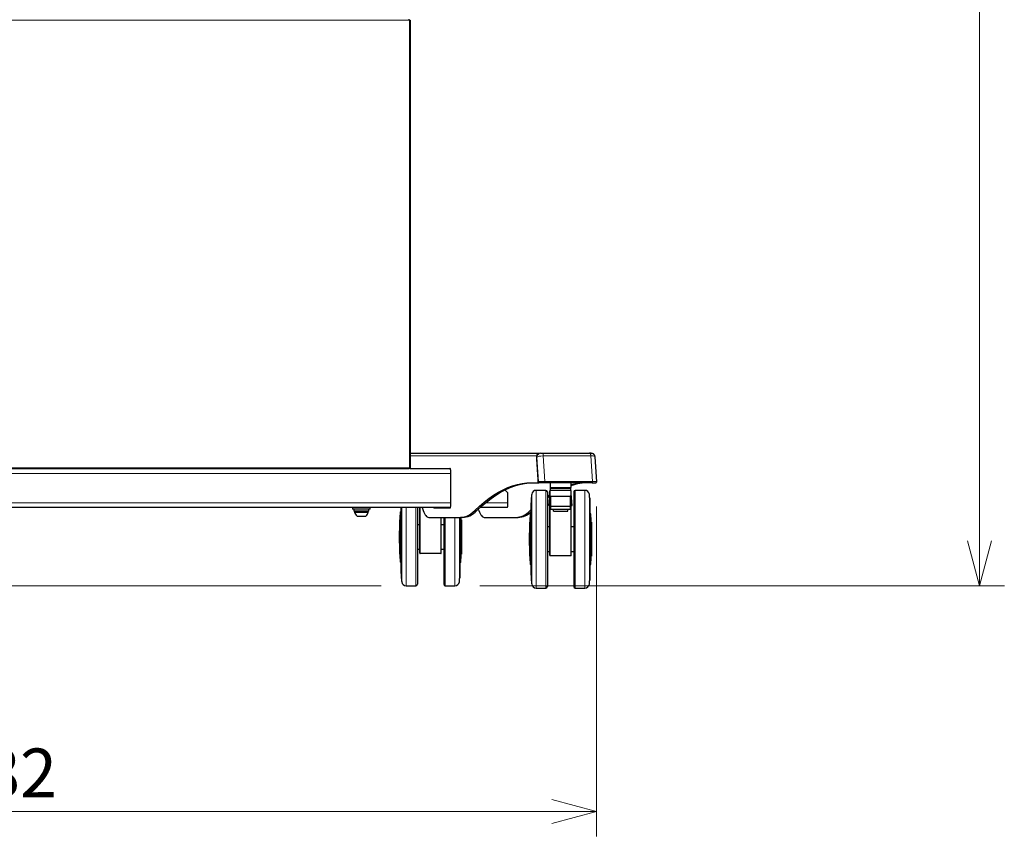
# Model space of a CAD drawing. Units: millimetres. Extents: x 0 to 8400, y 0 to 5940.
# Drawn here: x 2024 to 3033, y 1780 to 2616 of the extents above; entities that cross this region are included whole.
import ezdxf

# ---------------------------------------------------------------- set-up
doc = ezdxf.new("R2010")
doc.units = ezdxf.units.MM
doc.header["$LTSCALE"] = 20
doc.layers.add('外形線', color=7, linetype='Continuous', lineweight=25)
doc.styles.add('SLDTEXTSTYLE0', font='TXT', dxfattribs={"width": 0.7, "bigfont": 'bigfont'})
doc.dimstyles.new('SLDDIMSTYLE0', dxfattribs={"dimtxt": 50, "dimasz": 46, "dimexe": 0, "dimexo": 0.0625, "dimgap": 12.5, "dimtad": 2, "dimrnd": 1e-09, "dimzin": 12, "dimdsep": 46, "dimtxsty": 'SLDTEXTSTYLE0', "dimblk1": 'OPEN30', "dimblk2": 'OPEN30', "dimsah": 1, "dimcen": 0.09, "dimadec": 0, "dimazin": 3, "dimtfac": 1, "dimtofl": 0, "dimtmove": 0, "dimatfit": 3, "dimldrblk": 'OPEN30', "dimfxl": 1, "dimfrac": 2, "dimtolj": 1, "dimtzin": 12, "dimarcsym": 0})
doc.dimstyles.new('SLDDIMSTYLE1', dxfattribs={"dimtxt": 50, "dimasz": 46, "dimexe": 0, "dimexo": 0.0625, "dimgap": 12.5, "dimtad": 2, "dimdec": 0, "dimrnd": 1e-09, "dimzin": 12, "dimdsep": 46, "dimtxsty": 'SLDTEXTSTYLE0', "dimblk1": 'OPEN30', "dimblk2": 'OPEN30', "dimsah": 1, "dimcen": 0.09, "dimadec": 0, "dimazin": 3, "dimtfac": 1, "dimtdec": 0, "dimtofl": 0, "dimtmove": 0, "dimatfit": 3, "dimldrblk": 'OPEN30', "dimfxl": 1, "dimfrac": 2, "dimtolj": 1, "dimtzin": 12, "dimarcsym": 0})

# ---------------------------------------------------------------- blocks, each defined once
blk = doc.blocks.new('_Open30')
at = {"color": 0, "linetype": 'ByBlock', "lineweight": -2}
for p, q in [((-1, 0.267949), (0, 0)), ((0, 0), (-1, -0.267949)), ((0, 0), (-1, 0))]:
    blk.add_line(p, q, dxfattribs=at)
blk = doc.blocks.new('_D')
at = {"color": 7, "linetype": 'Continuous', "lineweight": 0}
for p, q in [((2572.8, 3486.5), (3032.7, 3486.5)), ((3007.3, 3486.5), (3007.3, 2036.5)), ((2495.5, 2036.5), (3032.7, 2036.5))]:
    blk.add_line(p, q, dxfattribs=at)
at = {"color": 7, "linetype": 'Continuous', "lineweight": 18, "xscale": 46, "yscale": 46}
for p, rotation in [((3007.3, 3486.5), 90), ((3007.3, 2036.5), 270)]:
    blk.add_blockref('_Open30', p, dxfattribs=dict(at, rotation=rotation))
at = {"color": 7, "linetype": 'Continuous', "lineweight": 18, "char_height": 50, "attachment_point": 1, "rotation": 90, "style": 'SLDTEXTSTYLE0'}
for s, insert in [('1450', (2942.8, 2774.8)), ('850～', (2942.8, 2621.9))]:
    blk.add_mtext(s, dxfattribs=dict(at, insert=insert))
blk = doc.blocks.new('_D_1')
at = {"color": 7, "linetype": 'Continuous', "lineweight": 0}
for p, q in [((1333.4, 2117.7), (1333.4, 1780)), ((2615.2, 2117.7), (2615.2, 1780)), ((1333.4, 1805.4), (2615.2, 1805.4))]:
    blk.add_line(p, q, dxfattribs=at)
at = {"color": 7, "linetype": 'Continuous', "lineweight": 18, "xscale": 46, "yscale": 46, "rotation": 180}
blk.add_blockref('_Open30', (1333.4, 1805.4, -127.7), dxfattribs=at)
at = {"color": 7, "linetype": 'Continuous', "lineweight": 18, "xscale": 46, "yscale": 46}
blk.add_blockref('_Open30', (2615.2, 1805.4, -127.7), dxfattribs=at)
at = {"color": 7, "linetype": 'Continuous', "lineweight": 18, "insert": (1911.1, 1869.9), "char_height": 50, "attachment_point": 1, "style": 'SLDTEXTSTYLE0'}
blk.add_mtext('1282', dxfattribs=at)
blk = doc.blocks.new('_D_4')
at = {"color": 7, "linetype": 'Continuous', "lineweight": 0}
for p, q in [((1499.9, 2616.5), (1056, 2616.5)), ((1081.4, 2616.5), (1081.4, 2036.5)), ((2394.6, 2036.5), (1056, 2036.5))]:
    blk.add_line(p, q, dxfattribs=at)
at = {"color": 7, "linetype": 'Continuous', "lineweight": 18, "xscale": 46, "yscale": 46}
for p, rotation in [((1081.4, 2616.5, -127.7), 90), ((1081.4, 2036.5, -127.7), 270)]:
    blk.add_blockref('_Open30', p, dxfattribs=dict(at, rotation=rotation))
at = {"color": 7, "linetype": 'Continuous', "lineweight": 18, "insert": (1016.9, 2279.1), "char_height": 50, "attachment_point": 1, "rotation": 90, "style": 'SLDTEXTSTYLE0'}
blk.add_mtext('580', dxfattribs=at)

msp = doc.modelspace()

# ---------------------------------------------------------------- linework, layer by layer
at = {"color": 1, "linetype": 'Continuous', "lineweight": 18}
for p, q in [((2423.327, 2615.738), (1525.327, 2615.738)), ((2423.527, 2615.538), (2423.527, 2156.538)), ((2553.857, 2169.738), (2424.327, 2169.738)), ((2553.695, 2168.238), (2553.695, 2166.073)), ((2554.021, 2168.238), (2553.695, 2168.238)), ((2553.982, 2169.738), (2553.857, 2169.738)), ((2555.614, 2143.038), (2554.021, 2168.238)), ((2556.122, 2171.932), (2556.122, 2172.038)), ((2560.473, 2169.568), (2562.129, 2143.371)), ((2609.398, 2169.568), (2611.054, 2143.371)), ((2610.68, 2171.73), (2610.68, 2172.038)), ((2553.695, 2166.073), (2554.997, 2145.467)), ((2465.861, 2151.538), (1482.792, 2151.538)), ((1525.327, 2157.338), (2423.327, 2157.338)), ((2554.997, 2145.467), (2554.997, 2143.038)), ((2554.997, 2143.038), (2555.614, 2143.038)), ((2548.657, 2130.219), (2548.657, 2038.257)), ((2553.131, 2134.238), (2553.131, 2034.238)), ((2563.191, 2134.238), (2563.191, 2034.238)), ((2567.691, 2137.238), (2588.691, 2137.238)), ((2567.691, 2134.238), (2567.691, 2127.791)), ((2568.191, 2128.344), (2568.191, 2118.208)), ((2588.191, 2128.344), (2588.191, 2118.208)), ((2588.691, 2134.238), (2588.691, 2127.791)), ((2593.191, 2134.238), (2593.191, 2034.238)), ((2603.252, 2134.238), (2603.252, 2034.238)), ((2607.726, 2130.219), (2607.726, 2038.257)), ((1482.792, 2121.538), (2465.861, 2121.538)), ((2501.315, 2121.538), (2524.327, 2121.538)), ((2547.863, 2119.779), (2547.863, 2048.697)), ((2568.191, 2118.208), (2568.191, 2115.008)), ((2588.191, 2118.208), (2588.191, 2115.008)), ((2608.519, 2119.779), (2608.519, 2048.697)), ((2414.023, 2061.008), (2414.023, 2112.068)), ((2414.523, 2112.538), (2414.523, 2060.538)), ((2414.737, 2116.538), (2414.737, 2050.997)), ((2415.53, 2116.538), (2415.53, 2040.557)), ((2420.004, 2116.538), (2420.004, 2036.538)), ((2430.065, 2116.538), (2430.065, 2036.538)), ((2434.565, 2116.538), (2434.565, 2069.871)), ((2455.565, 2116.538), (2455.565, 2116.138)), ((2460.065, 2116.538), (2460.065, 2116.138)), ((2492.593, 2113.638), (2490.328, 2113.638)), ((2547.15, 2058.708), (2547.15, 2109.768)), ((2547.151, 2113.638), (2547.862, 2113.638)), ((2547.649, 2110.238), (2547.649, 2058.238)), ((2567.691, 2115.497), (2567.691, 2067.571)), ((2568.191, 2115.008), (2568.191, 2114.968)), ((2588.191, 2115.008), (2588.191, 2114.968)), ((2588.691, 2115.497), (2588.691, 2067.571)), ((2608.733, 2110.238), (2608.733, 2058.238)), ((2609.232, 2058.708), (2609.232, 2109.768)), ((2455.565, 2106.538), (2455.565, 2069.871)), ((2460.065, 2106.538), (2460.065, 2036.538)), ((2470.125, 2106.538), (2470.125, 2036.538)), ((2474.599, 2106.538), (2474.599, 2040.557)), ((2475.392, 2106.538), (2475.392, 2050.997)), ((2475.607, 2106.538), (2475.607, 2060.538)), ((2476.106, 2061.008), (2476.106, 2106.538)), ((2434.565, 2069.871), (2455.565, 2069.871)), ((2434.565, 2069.538), (2434.565, 2069.871)), ((2455.565, 2069.538), (2455.565, 2069.871)), ((2567.691, 2067.571), (2588.691, 2067.571)), ((2567.691, 2067.238), (2567.691, 2067.571)), ((2588.691, 2067.238), (2588.691, 2067.571))]:
    msp.add_line(p, q, dxfattribs=at)
at = {"color": 1, "linetype": 'Continuous', "lineweight": 18, "flags": 128}
for points in [[(2607.841, 2172.238), (2608.094, 2172.191), (2608.341, 2172.05), (2608.577, 2171.819), (2608.795, 2171.503), (2608.99, 2171.11), (2609.158, 2170.649), (2609.296, 2170.131), (2609.398, 2169.568)], [(2611.054, 2143.371), (2611.075, 2143.138), (2611.073, 2142.9), (2611.048, 2142.67), (2611.002, 2142.46), (2610.936, 2142.284), (2610.854, 2142.15), (2610.762, 2142.066), (2610.665, 2142.038)], [(2434.565, 2069.871), (2434.467, 2069.875), (2434.373, 2069.884), (2434.287, 2069.9), (2434.211, 2069.92), (2434.149, 2069.946), (2434.103, 2069.974), (2434.074, 2070.006), (2434.065, 2070.038)], [(2455.565, 2069.871), (2455.662, 2069.875), (2455.756, 2069.884), (2455.842, 2069.9), (2455.918, 2069.92), (2455.98, 2069.946), (2456.026, 2069.974), (2456.055, 2070.006), (2456.065, 2070.038)], [(2567.691, 2067.571), (2567.594, 2067.575), (2567.5, 2067.584), (2567.414, 2067.6), (2567.338, 2067.62), (2567.276, 2067.646), (2567.229, 2067.674), (2567.201, 2067.706), (2567.191, 2067.738)], [(2588.691, 2067.571), (2588.789, 2067.575), (2588.883, 2067.584), (2588.969, 2067.6), (2589.045, 2067.62), (2589.107, 2067.646), (2589.153, 2067.674), (2589.182, 2067.706), (2589.191, 2067.738)]]:
    msp.add_lwpolyline(points, dxfattribs=at)
at = {"color": 1, "linetype": 'Continuous', "lineweight": 18}
for centre, radius, start, end in [((2461.629, 2172.088), 0.873, 170.092738, 183.273067), ((2462.81, 2172.04), 0.198, 90.441905, 180.435192), ((2462.814, 2172.04), 0.198, 90.441905, 180.435192), ((2462.881, 2172.087), 0.318, 351.220539, 28.481613), ((2465.343, 2172.087), 0.318, 351.220539, 28.481613), ((2557.991, 2168.268), 3.97, 90.441905, 180.435192), ((2568.189, 2170.086), 7.734, 163.838765, 183.836292), ((2556.606, 2143.031), 0.992, 179.564808, 269.558095), ((2566.902, 2142.961), 4.791, 175.090038, 191.101844)]:
    msp.add_arc(centre, radius, start, end, dxfattribs=at)
for centre, major_axis, ratio, start_param, end_param in [((2560.915, 2168.238), (6.998, 0.245), 0.19232438, 1.6271824, 2.96151599), ((2606.61, 2168.238), (6.998, 0.245), 0.19232438, 0.00540967, 1.15425693), ((2562.507, 2143.038), (7.01, 0.062), 0.0479766, 1.62437781, 2.9587114), ((2608.202, 2143.038), (7.01, 0.062), 0.0479766, 0.0030213, 1.15145234)]:
    msp.add_ellipse(centre, major_axis=major_axis, ratio=ratio, start_param=start_param, end_param=end_param, dxfattribs=at)
for points, knots in [([(2609.398, 2169.568), (2606.879, 2169.576), (2601.824, 2169.591), (2593.812, 2169.603), (2585.703, 2169.608), (2577.387, 2169.603), (2569.021, 2169.592), (2563.329, 2169.576), (2560.473, 2169.568)], [0, 0, 0, 0, 0.16345652, 0.32801727, 0.50000009, 0.65953306, 0.8291492, 1, 1, 1, 1]), ([(2562.129, 2143.371), (2562.794, 2143.371), (2566.121, 2143.374), (2571.972, 2143.377), (2579.663, 2143.38), (2587.504, 2143.38), (2595.285, 2143.379), (2603.302, 2143.376), (2608.359, 2143.373), (2611.054, 2143.371)], [0, 0, 0, 0, 0.03984972, 0.199368265, 0.349264723, 0.500016292, 0.671988236, 0.82522123, 1, 1, 1, 1])]:
    msp.add_open_spline(points, degree=3, knots=knots, dxfattribs=at)
at = {"layer": '外形線', "linetype": 'Continuous', "lineweight": 25}
for p, q in [((2423.327, 2615.738), (2423.327, 2616.538)), ((2423.327, 2615.538), (2423.327, 2615.738)), ((2423.527, 2615.538), (2423.327, 2615.538)), ((2423.527, 2615.538), (2424.327, 2615.538)), ((2424.327, 2615.538), (2424.327, 2156.538)), ((2424.327, 2172.238), (2460.769, 2172.238)), ((2556.122, 2172.038), (2424.327, 2172.038)), ((2460.769, 2172.238), (2462.808, 2172.238)), ((2462.808, 2172.238), (2462.813, 2172.238)), ((2462.813, 2172.238), (2463.16, 2172.238)), ((2463.16, 2172.238), (2465.622, 2172.238)), ((2553.692, 2168.238), (2553.692, 2166.067)), ((2553.695, 2168.238), (2553.692, 2168.238)), ((2553.857, 2169.373), (2553.857, 2169.738)), ((2556.404, 2172.038), (2556.122, 2172.038)), ((2557.634, 2172.238), (2557.96, 2172.238)), ((2557.96, 2172.238), (2560.761, 2172.238)), ((2609.616, 2172.238), (2607.841, 2172.238)), ((2610.68, 2172.038), (2609.203, 2172.038)), ((2615.212, 2143.101), (2613.608, 2168.49)), ((2553.692, 2166.067), (2554.994, 2145.461)), ((1525.327, 2156.538), (2423.327, 2156.538)), ((2423.327, 2157.338), (2423.327, 2156.538)), ((2423.527, 2156.538), (2423.327, 2156.538)), ((2424.327, 2156.538), (2423.527, 2156.538)), ((2424.327, 2156.538), (2464.855, 2156.538)), ((2465.166, 2156.538), (2464.855, 2156.538)), ((2465.861, 2120.138), (2465.861, 2152.538)), ((2548.647, 2142.038), (2554.985, 2142.038)), ((2554.985, 2142.038), (2556.121, 2142.038)), ((2554.994, 2145.461), (2554.994, 2143.038)), ((2554.997, 2143.038), (2554.994, 2143.038)), ((2556.599, 2142.038), (2556.121, 2142.038)), ((2562.201, 2142.038), (2556.599, 2142.038)), ((2567.691, 2142.038), (2567.691, 2137.238)), ((2588.691, 2142.038), (2588.691, 2137.238)), ((2610.665, 2142.038), (2614.214, 2142.038)), ((2524.327, 2131.538), (2521.173, 2134.692)), ((2524.327, 2121.538), (2524.327, 2131.538)), ((2563.191, 2134.238), (2553.131, 2134.238)), ((2564.691, 2132.738), (2564.691, 2035.738)), ((2564.691, 2126.617), (2566.99, 2128.226)), ((2567.191, 2130.523), (2566.16, 2118.738)), ((2567.191, 2067.738), (2567.191, 2133.738)), ((2567.191, 2129.258), (2567.191, 2129.258)), ((2567.691, 2136.238), (2567.514, 2134.205)), ((2588.691, 2136.238), (2567.691, 2136.238)), ((2588.691, 2134.238), (2567.691, 2134.238)), ((2567.691, 2117.737), (2567.691, 2127.791)), ((2568.191, 2128.344), (2588.191, 2128.344)), ((2588.869, 2134.205), (2588.691, 2136.238)), ((2588.691, 2117.737), (2588.691, 2127.791)), ((2589.191, 2067.738), (2589.191, 2133.738)), ((2590.222, 2118.738), (2589.191, 2130.523)), ((2589.191, 2129.258), (2589.191, 2129.258)), ((2591.691, 2132.738), (2591.691, 2035.738)), ((2603.252, 2134.238), (2593.191, 2134.238)), ((2547.862, 2119.738), (2547.862, 2048.738)), ((2548.247, 2126.238), (2548.247, 2042.238)), ((2567.191, 2118.738), (2566.16, 2118.738)), ((2567.691, 2115.497), (2567.691, 2117.737)), ((2568.191, 2118.208), (2588.191, 2118.208)), ((2588.691, 2115.497), (2588.691, 2117.737)), ((2589.191, 2118.738), (2590.222, 2118.738)), ((2608.135, 2126.238), (2608.135, 2042.238)), ((2608.521, 2048.738), (2608.521, 2119.738)), ((2465.469, 2116.538), (1483.184, 2116.538)), ((2365.327, 2116.538), (2365.327, 2114.938)), ((2383.327, 2114.938), (2365.327, 2114.938)), ((2366.627, 2114.938), (2366.627, 2112.938)), ((2382.027, 2112.938), (2366.627, 2112.938)), ((2367.327, 2112.938), (2367.327, 2111.938)), ((2367.327, 2111.938), (2381.327, 2111.938)), ((2369.827, 2107.938), (2378.827, 2107.938)), ((2381.327, 2111.938), (2381.327, 2112.938)), ((2382.027, 2112.938), (2382.027, 2114.938)), ((2383.327, 2114.938), (2383.327, 2116.538)), ((2414.735, 2112.538), (2414.523, 2112.538)), ((2414.735, 2116.538), (2414.735, 2051.038)), ((2415.121, 2116.621), (2415.121, 2044.538)), ((2431.565, 2116.538), (2431.565, 2038.038)), ((2434.065, 2070.038), (2434.065, 2116.538)), ((2436.538, 2116.538), (2437.645, 2113.638)), ((2465.166, 2116.138), (2448.774, 2116.138)), ((2452.415, 2116.138), (2452.415, 2116.538)), ((2456.065, 2116.138), (2456.065, 2116.538)), ((2458.565, 2116.538), (2458.565, 2116.138)), ((2493.968, 2114.971), (2494.468, 2113.638)), ((2523.445, 2116.538), (2495.63, 2116.538)), ((2547.151, 2113.638), (2547.862, 2114.331)), ((2547.862, 2110.238), (2547.649, 2110.238)), ((2567.691, 2115.468), (2567.691, 2115.497)), ((2568.191, 2115.008), (2588.191, 2115.008)), ((2568.191, 2114.968), (2588.191, 2114.968)), ((2570.841, 2112.917), (2570.841, 2114.968)), ((2570.841, 2112.917), (2585.541, 2112.917)), ((2585.541, 2112.917), (2585.541, 2114.968)), ((2588.691, 2115.468), (2588.691, 2115.497)), ((2608.733, 2110.238), (2608.521, 2110.238)), ((2413.621, 2104.038), (2413.421, 2104.038)), ((2413.421, 2104.038), (2413.421, 2069.038)), ((2413.621, 2104.038), (2413.621, 2069.038)), ((2434.065, 2099.038), (2431.565, 2099.038)), ((2443.176, 2106.538), (2475.748, 2106.538)), ((2456.065, 2070.038), (2456.065, 2106.538)), ((2458.565, 2099.038), (2456.065, 2099.038)), ((2458.565, 2106.538), (2458.565, 2038.038)), ((2475.008, 2106.538), (2475.008, 2044.538)), ((2475.394, 2051.038), (2475.394, 2106.538)), ((2478.013, 2106.538), (2475.748, 2106.538)), ((2476.708, 2104.038), (2476.508, 2104.038)), ((2476.508, 2104.038), (2476.508, 2069.038)), ((2476.708, 2104.038), (2476.708, 2069.038)), ((2499.999, 2106.538), (2532.571, 2106.538)), ((2532.571, 2106.538), (2534.837, 2106.538)), ((2546.748, 2101.738), (2546.548, 2101.738)), ((2546.548, 2101.738), (2546.548, 2066.738)), ((2546.748, 2101.738), (2546.748, 2066.738)), ((2609.835, 2101.738), (2609.635, 2101.738)), ((2609.635, 2101.738), (2609.635, 2066.738)), ((2609.835, 2101.738), (2609.835, 2066.738)), ((2567.191, 2096.738), (2564.691, 2096.738)), ((2591.691, 2096.738), (2589.191, 2096.738)), ((2413.421, 2069.038), (2413.621, 2069.038)), ((2431.565, 2074.038), (2434.065, 2074.038)), ((2455.565, 2069.538), (2434.565, 2069.538)), ((2456.065, 2074.038), (2458.565, 2074.038)), ((2476.508, 2069.038), (2476.708, 2069.038)), ((2564.691, 2071.738), (2567.191, 2071.738)), ((2588.691, 2067.238), (2567.691, 2067.238)), ((2589.191, 2071.738), (2591.691, 2071.738)), ((2414.523, 2060.538), (2414.735, 2060.538)), ((2475.394, 2060.538), (2475.607, 2060.538)), ((2546.548, 2066.738), (2546.748, 2066.738)), ((2547.649, 2058.238), (2547.862, 2058.238)), ((2608.521, 2058.238), (2608.733, 2058.238)), ((2609.635, 2066.738), (2609.835, 2066.738)), ((2420.004, 2036.538), (2430.065, 2036.538)), ((2460.065, 2036.538), (2470.125, 2036.538)), ((2553.131, 2034.238), (2563.191, 2034.238)), ((2593.191, 2034.238), (2603.252, 2034.238))]:
    msp.add_line(p, q, dxfattribs=at)
at = {"layer": '外形線', "linetype": 'Continuous', "lineweight": 25, "flags": 128}
for points in [[(2465.622, 2172.238), (2466.391, 2172.161), (2466.852, 2172.038)], [(2465.861, 2152.538), (2465.848, 2153.318), (2465.808, 2154.069), (2465.744, 2154.76), (2465.657, 2155.367), (2465.552, 2155.864), (2465.432, 2156.234), (2465.302, 2156.461), (2465.166, 2156.538)], [(2490.328, 2113.638), (2495.147, 2118.165), (2499.977, 2122.302), (2504.817, 2126.047), (2509.665, 2129.399), (2514.521, 2132.359), (2519.383, 2134.925), (2524.252, 2137.098), (2529.125, 2138.876), (2534.002, 2140.259), (2538.882, 2141.247), (2543.764, 2141.84), (2548.647, 2142.038)], [(2492.593, 2113.638), (2497.412, 2118.165), (2502.242, 2122.302), (2507.082, 2126.047), (2511.93, 2129.399), (2516.786, 2132.359), (2521.648, 2134.925), (2526.517, 2137.098), (2531.39, 2138.876), (2536.267, 2140.259), (2541.147, 2141.247), (2546.029, 2141.84), (2550.912, 2142.038)], [(2564.691, 2128.203), (2566.488, 2129.399), (2567.129, 2129.813)], [(2465.166, 2116.138), (2465.302, 2116.215), (2465.432, 2116.443), (2465.552, 2116.812), (2465.657, 2117.31), (2465.744, 2117.916), (2465.808, 2118.607), (2465.848, 2119.358), (2465.861, 2120.138)], [(2437.645, 2113.638), (2438.299, 2111.995), (2438.968, 2110.56), (2439.65, 2109.339), (2440.343, 2108.335), (2441.043, 2107.55), (2441.751, 2106.989), (2442.462, 2106.651), (2443.176, 2106.538)], [(2475.748, 2106.538), (2477.579, 2106.649), (2479.409, 2106.983), (2481.238, 2107.539), (2483.064, 2108.316), (2484.887, 2109.316), (2486.706, 2110.536), (2488.52, 2111.977), (2490.328, 2113.638)], [(2478.013, 2106.538), (2479.844, 2106.649), (2481.674, 2106.983), (2483.503, 2107.539), (2485.329, 2108.316), (2487.152, 2109.316), (2488.971, 2110.536), (2490.785, 2111.977), (2492.593, 2113.638)], [(2494.468, 2113.638), (2495.123, 2111.995), (2495.792, 2110.56), (2496.474, 2109.339), (2497.166, 2108.335), (2497.867, 2107.55), (2498.574, 2106.989), (2499.286, 2106.651), (2499.999, 2106.538)], [(2532.571, 2106.538), (2534.402, 2106.649), (2536.233, 2106.983), (2538.061, 2107.539), (2539.887, 2108.316), (2541.71, 2109.316), (2543.529, 2110.536), (2545.343, 2111.977), (2547.151, 2113.638)]]:
    msp.add_lwpolyline(points, dxfattribs=at)
at = {"layer": '外形線', "linetype": 'Continuous', "lineweight": 25}
for centre, radius, start, end in [((2557.664, 2168.268), 3.97, 90.441905, 180.435192), ((2556.139, 2169.755), 2.283, 90.441905, 180.435192), ((2609.616, 2168.238), 4, 3.904665, 90), ((2610.672, 2169.775), 2.263, 26.789556, 89.789524), ((2554.348, 2142.506), 0.791, 323.710388, 3.477884), ((2605.624, 2079.492), 62.546, 90.140995, 105.707749), ((2607.924, 2079.077), 62.961, 90.171774, 107.786582), ((2614.214, 2143.038), 1, 270, 5.082065), ((2976.191, 2084.238), 430, 173.861452, 174.394731), ((2553.131, 2129.738), 4.5, 90, 173.861452), ((2563.191, 2132.738), 1.5, 0, 90), ((2567.691, 2133.738), 0.5, 90, 180), ((2588.691, 2133.738), 0.5, 0, 90), ((2593.191, 2132.738), 1.5, 90, 180), ((2603.252, 2129.738), 4.5, 6.138548, 90), ((2180.191, 2084.238), 430, 5.605269, 6.138548), ((2548.362, 2119.738), 0.5, 175.256638, 180), ((2976.191, 2084.238), 429.8, 174.673291, 175.256638), ((2180.191, 2084.238), 429.8, 4.743362, 5.326709), ((2608.021, 2119.738), 0.5, 0, 4.743362), ((2374.327, 2113.532), 7.179, 192.826375, 231.184391), ((2374.327, 2113.532), 7.179, 308.815609, 347.173625), ((2843.065, 2086.538), 429.8, 176.594682, 177.666465), ((2414.523, 2112.038), 0.5, 90, 176.594682), ((2449.051, 2116.663), 0.593, 192.116229, 242.129011), ((2451.316, 2116.663), 0.593, 192.116229, 242.129011), ((2533.737, 2126.89), 20.382, 273.092838, 313.869139), ((2976.191, 2084.238), 429.8, 176.594682, 177.666465), ((2547.649, 2109.738), 0.5, 90, 176.594682), ((2568.191, 2115.468), 0.5, 180, 270), ((2588.191, 2115.468), 0.5, 270, 0), ((2608.733, 2109.738), 0.5, 3.405318, 90), ((2180.191, 2084.238), 429.8, 2.333535, 3.405318), ((2843.065, 2086.538), 430, 177.667551, 182.332449), ((2047.065, 2086.538), 429.8, 2.333535, 2.667123), ((2047.065, 2086.538), 430, 0, 2.332449), ((2976.191, 2084.238), 430, 177.667551, 182.332449), ((2180.191, 2084.238), 430, 0, 2.332449), ((2047.065, 2086.538), 430, 357.667551, 0), ((2180.191, 2084.238), 430, 357.667551, 0), ((2843.065, 2086.538), 429.8, 182.333535, 183.405318), ((2434.565, 2070.038), 0.5, 180, 270), ((2455.565, 2070.038), 0.5, 270, 0), ((2047.065, 2086.538), 429.8, 356.594682, 357.666465), ((2567.691, 2067.738), 0.5, 180, 270), ((2588.691, 2067.738), 0.5, 270, 0), ((2414.523, 2061.038), 0.5, 183.405318, 270), ((2475.607, 2061.038), 0.5, 270, 356.594682), ((2976.191, 2084.238), 429.8, 182.333535, 183.405318), ((2547.649, 2058.738), 0.5, 183.405318, 270), ((2608.733, 2058.738), 0.5, 270, 356.594682), ((2180.191, 2084.238), 429.8, 356.594682, 357.666465), ((2415.235, 2051.038), 0.5, 180, 184.743362), ((2843.065, 2086.538), 429.8, 184.743362, 185.326709), ((2047.065, 2086.538), 429.8, 354.673291, 355.256638), ((2474.894, 2051.038), 0.5, 355.256638, 0), ((2548.362, 2048.738), 0.5, 180, 184.743362), ((2976.191, 2084.238), 429.8, 184.743362, 185.326709), ((2180.191, 2084.238), 429.8, 354.673291, 355.256638), ((2608.021, 2048.738), 0.5, 355.256638, 0), ((2843.065, 2086.538), 430, 185.605269, 186.138548), ((2420.004, 2041.038), 4.5, 186.138548, 270), ((2430.065, 2038.038), 1.5, 270, 0), ((2460.065, 2038.038), 1.5, 180, 270), ((2470.125, 2041.038), 4.5, 270, 353.861452), ((2047.065, 2086.538), 430, 353.861452, 354.394731), ((2976.191, 2084.238), 430, 185.605269, 186.138548), ((2553.131, 2038.738), 4.5, 186.138548, 270), ((2603.252, 2038.738), 4.5, 270, 353.861452), ((2180.191, 2084.238), 430, 353.861452, 354.394731), ((2563.191, 2035.738), 1.5, 270, 0), ((2593.191, 2035.738), 1.5, 180, 270)]:
    msp.add_arc(centre, radius, start, end, dxfattribs=at)
for centre, major_axis, ratio in [((2556.121, 2143.038), (1.124, 0), 0.88989641), ((2523.445, 2121.538), (0, 5), 0.17632698)]:
    msp.add_ellipse(centre, major_axis=major_axis, ratio=ratio, start_param=3.14159265, end_param=4.71238898, dxfattribs=at)
for points, knots in [([(2560.761, 2172.238), (2562.755, 2172.238), (2566.743, 2172.238), (2572.77, 2172.238), (2578.808, 2172.238), (2585.57, 2172.238), (2592.829, 2172.238), (2600.538, 2172.238), (2605.401, 2172.238), (2607.841, 2172.238)], [0, 0, 0, 0, 0.12401971, 0.24803945, 0.37403561, 0.50003178, 0.67201161, 0.83544924, 1, 1, 1, 1]), ([(2610.665, 2142.038), (2608.17, 2142.038), (2603.164, 2142.038), (2595.229, 2142.038), (2587.771, 2142.038), (2580.876, 2142.038), (2574.694, 2142.038), (2568.457, 2142.038), (2564.286, 2142.038), (2562.201, 2142.038)], [0, 0, 0, 0, 0.1634435, 0.32800023, 0.49996823, 0.62398801, 0.7480078, 0.8740039, 1, 1, 1, 1]), ([(2567.691, 2137.238), (2567.691, 2137.182), (2567.691, 2137.057), (2567.691, 2136.855), (2567.691, 2136.613), (2567.691, 2136.286), (2567.691, 2136.239), (2567.691, 2136.238), (2567.691, 2136.238)], [0, 0, 0, 0, 0.05706293, 0.12798285, 0.23496857, 0.43113554, 0.98006609, 1, 1, 1, 1]), ([(2567.691, 2127.791), (2567.691, 2127.792), (2567.692, 2127.851), (2567.709, 2127.968), (2567.781, 2128.124), (2567.894, 2128.246), (2568.034, 2128.328), (2568.139, 2128.338), (2568.191, 2128.344)], [0, 0, 0, 0, 0.00602788, 0.21275378, 0.42532812, 0.62120149, 0.81047941, 1, 1, 1, 1]), ([(2588.691, 2127.791), (2588.691, 2127.792), (2588.691, 2127.851), (2588.674, 2127.968), (2588.602, 2128.124), (2588.489, 2128.246), (2588.349, 2128.328), (2588.244, 2128.338), (2588.191, 2128.344)], [0, 0, 0, 0, 0.00602788, 0.21275378, 0.42532812, 0.62120149, 0.81047941, 1, 1, 1, 1]), ([(2588.691, 2136.238), (2588.691, 2136.243), (2588.691, 2136.254), (2588.691, 2136.368), (2588.691, 2136.596), (2588.691, 2136.784), (2588.691, 2136.998), (2588.691, 2137.146), (2588.691, 2137.226), (2588.691, 2137.238)], [0, 0, 0, 0, 0.24727223, 0.59054358, 0.71850126, 0.84729226, 0.91732922, 0.98800625, 1, 1, 1, 1]), ([(2567.691, 2117.737), (2567.691, 2117.738), (2567.692, 2117.787), (2567.708, 2117.886), (2567.78, 2118.018), (2567.893, 2118.123), (2568.034, 2118.194), (2568.139, 2118.203), (2568.191, 2118.208)], [0, 0, 0, 0, 0.0060688, 0.21063476, 0.42335598, 0.61979406, 0.80977861, 1, 1, 1, 1]), ([(2588.691, 2117.737), (2588.691, 2117.738), (2588.691, 2117.787), (2588.674, 2117.886), (2588.603, 2118.018), (2588.49, 2118.123), (2588.349, 2118.194), (2588.244, 2118.203), (2588.191, 2118.208)], [0, 0, 0, 0, 0.0060688, 0.21063476, 0.42335598, 0.61979406, 0.80977861, 1, 1, 1, 1]), ([(2568.191, 2115.008), (2568.141, 2115.013), (2568.039, 2115.022), (2567.903, 2115.09), (2567.791, 2115.192), (2567.711, 2115.33), (2567.692, 2115.438), (2567.691, 2115.495), (2567.691, 2115.497)], [0, 0, 0, 0, 0.17877171, 0.3572213, 0.54405878, 0.7534831, 0.99447185, 1, 1, 1, 1]), ([(2588.191, 2115.008), (2588.242, 2115.013), (2588.344, 2115.022), (2588.48, 2115.09), (2588.592, 2115.192), (2588.671, 2115.33), (2588.691, 2115.438), (2588.691, 2115.495), (2588.691, 2115.497)], [0, 0, 0, 0, 0.17877171, 0.3572213, 0.54405878, 0.7534831, 0.99447185, 1, 1, 1, 1])]:
    msp.add_open_spline(points, degree=3, knots=knots, dxfattribs=at)

# ---------------------------------------------------------------- dimensions: what is measured, and where the dimension line sits
at = {"color": 7, "linetype": 'Continuous', "lineweight": 18}
dim = msp.add_linear_dim(base=(3007.252, 2036.538), p1=(2547.403, 3486.538), p2=(2470.125, 2036.538), angle=90, text='850～<>', dimstyle='SLDDIMSTYLE0', dxfattribs=at)
dim.commit()
dim.dimension.update_dxf_attribs({"geometry": '_D', "text_midpoint": (3007.252, 2761.538), "dimtype": 160})
dim = msp.add_linear_dim(base=(1081.401, 2036.538), p1=(1525.327, 2616.538), p2=(2420.004, 2036.538), angle=90, dimstyle='SLDDIMSTYLE0', dxfattribs=at)
dim.commit()
dim.dimension.update_dxf_attribs({"geometry": '_D_4', "text_midpoint": (1081.401, 2326.538), "dimtype": 160})
dim = msp.add_linear_dim(base=(2615.212, 1805.438), p1=(1333.441, 2143.101), p2=(2615.212, 2143.101), dimstyle='SLDDIMSTYLE1', dxfattribs=at)
dim.commit()
dim.dimension.update_dxf_attribs({"geometry": '_D_1', "text_midpoint": (1974.327, 1805.438), "dimtype": 160})

doc.saveas('drawing.dxf')
